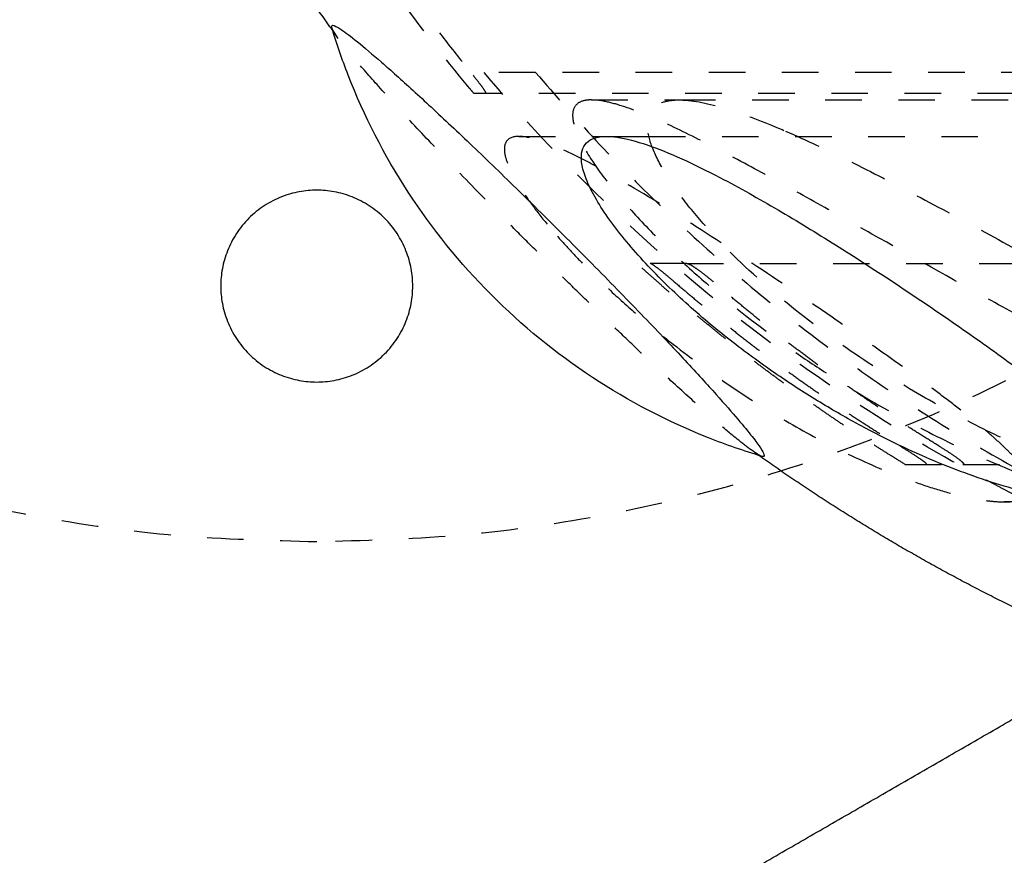
# Model space of a CAD drawing. Units: centimetres. Extents: x -464 to 312, y -278 to 304.
# Drawn here: x 155 to 160, y -10 to -6 of the extents above; entities that cross this region are included whole.
import ezdxf

# ---------------------------------------------------------------- set-up
doc = ezdxf.new("R2010")
doc.units = ezdxf.units.CM
doc.linetypes.add('Ukryte', pattern=[0.4, 0.2, -0.2])
doc.layers.add('Make2D$Ukryte$Krzywe', color=7, linetype='Ukryte', true_color=0x8c8c8c)
doc.layers.add('Make2D$Widoczne$Krzywe', color=7, linetype='Continuous', true_color=0x000000)

msp = doc.modelspace()

# ---------------------------------------------------------------- linework, layer by layer
at = {"layer": 'Make2D$Ukryte$Krzywe', "color": 18, "lineweight": -3, "true_color": 0x000000}
for points, knots in [([(156.6552, -8.3902), (148.1552, -8.3902), (148.1552, 0.1098), (148.1552, 8.6098), (156.6552, 8.6098)], [0, 0, 0, 133.517688, 133.517688, 267.035376, 267.035376, 267.035376]), ([(156.6552, 8.6098), (165.1552, 8.6098), (165.1552, 0.1098), (165.1552, -8.3902), (156.6552, -8.3902)], [267.035376, 267.035376, 267.035376, 400.553063, 400.553063, 534.070751, 534.070751, 534.070751])]:
    msp.add_rational_spline(points, [1, 0.707106781187, 1, 0.707106781187, 1], degree=2, knots=knots, dxfattribs=at)
at = {"layer": 'Make2D$Ukryte$Krzywe', "color": 1, "lineweight": -3, "true_color": 0xff0000}
for points, weights, degree in [([(155.7209, -2.4062), (156.2628, -4.3061), (157.5102, -5.8362)], [1, 0.979399627942, 0.999999990177], 2), ([(157.8526, -5.8212), (160.6593, -9.1605), (165.0151, -9.1605)], [1, 0.906737741384, 1], 2), ([(165.3997, -5.8212), (159.7525, -5.8212), (157.8526, -5.8212)], [1, 0.796342721974, 1], 2), ([(157.579, -5.9362), (157.5197, -5.9362), (157.5155, -5.9362)], [1, 0.998128538538, 1], 2), ([(158.6796, -6.8664), (158.4073, -6.8664), (158.4073, -6.8664)], [1, 0.989420311223, 1], 2), ([(159.8742, -7.9664), (159.3521, -7.6478), (158.8615, -7.2803), (158.4073, -6.8664)], [0.841985317572, 0.835630851874, 0.831837093992, 0.830604043926], 3), ([(158.6105, -6.9664), (159.1922, -7.4666), (159.8467, -7.8664)], [0.999999998442, 0.996731847263, 1], 2), ([(160.0604, -7.8664), (159.4059, -7.4666), (158.8242, -6.9664)], [0.999999998442, 0.996731847263, 1], 2), ([(159.8742, -7.9664), (159.8742, -7.9664), (160.1903, -7.9664)], [1, 0.984065530495, 1], 2)]:
    msp.add_rational_spline(points, weights, degree=degree, dxfattribs=at)
for points, degree in [([(157.4907, -5.9069), (157.3459, -5.7326), (157.2073, -5.5533), (157.0753, -5.3694)], 3), ([(157.852, -5.8212), (157.7113, -5.8212), (157.5705, -5.8212)], 2), ([(163.2705, -5.9362), (160.4247, -5.9362), (157.579, -5.9362)], 2), ([(158.1573, -5.9712), (158.397, -5.9712), (158.6367, -5.9712)], 2), ([(158.6369, -5.9712), (160.8778, -5.9712), (163.1188, -5.9712)], 2), ([(157.7608, -6.1712), (158.0004, -6.1712), (158.24, -6.1712)], 2), ([(158.4721, -6.1712), (159.5584, -6.1712), (160.6447, -6.1712)], 2), ([(158.6796, -6.8664), (161.3568, -6.8664), (164.0339, -6.8664)], 2), ([(160.1903, -7.9664), (162.1121, -7.9664), (164.0339, -7.9664)], 2), ([(160.8958, -8.1712), (160.6561, -8.1712), (160.4163, -8.1712)], 2)]:
    msp.add_open_spline(points, degree=degree, dxfattribs=at)
for points, knots in [([(159.0311, -7.8866), (159.0265, -7.8833), (159.0217, -7.8798), (158.995, -7.8598), (158.9689, -7.8392), (158.9061, -7.7875), (158.8694, -7.7562), (158.7826, -7.6803), (158.7326, -7.6358), (158.6158, -7.5295), (158.5496, -7.4682), (158.4362, -7.3617), (158.3965, -7.3241), (158.3131, -7.2446), (158.2695, -7.2028), (158.1798, -7.1161), (158.1335, -7.0711), (158.0399, -6.9795), (157.9924, -6.9327), (157.8976, -6.8388), (157.8504, -6.7918), (157.7568, -6.698), (157.7109, -6.6517), (157.5761, -6.5149), (157.4905, -6.4271), (157.3318, -6.262), (157.2583, -6.1845), (157.1253, -6.0422), (157.0661, -5.9778), (156.9611, -5.8611), (156.9162, -5.8099), (156.8403, -5.7207), (156.8102, -5.6836), (156.7823, -5.6467), (156.7775, -5.6403), (156.7732, -5.6343)], [-46.6485, -46.6485, -46.6485, -46.6485, -45.882508, -45.882508, -42.608756, -42.608756, -39.335003, -39.335003, -36.059521, -36.059521, -32.784039, -32.784039, -31.146003, -31.146003, -29.507968, -29.507968, -27.869933, -27.869933, -26.231898, -26.231898, -24.595394, -24.595394, -22.958891, -22.958891, -19.685884, -19.685884, -16.408869, -16.408869, -13.131853, -13.131853, -9.848571, -9.848571, -6.565288, -6.565288, -5.82646, -5.82646, -5.82646, -5.82646]), ([(157.5102, -5.8362), (157.5192, -5.8473), (157.5286, -5.8591), (157.5461, -5.8819), (157.5543, -5.8928), (157.5678, -5.912), (157.5734, -5.9205), (157.58, -5.9326), (157.581, -5.9362), (157.579, -5.9362)], [-0.001779947, -0.001779947, -0.001779947, -0.001779947, -0.001341471, -0.001341471, -0.000903994, -0.000903994, -0.000449702, -0.000449702, -0.000000197, -0.000000197, -0.000000197, -0.000000197]), ([(164.733, -9.1605), (164.5981, -9.1605), (164.4634, -9.1577), (164.1827, -9.1454), (164.0368, -9.1359), (163.7986, -9.114), (163.7159, -9.1054), (163.5414, -9.0847), (163.4496, -9.0725), (163.2533, -9.0432), (163.1489, -9.026), (162.923, -8.9843), (162.8016, -8.9597), (162.536, -8.8996), (162.3918, -8.864), (162.0747, -8.7759), (161.9031, -8.7239), (161.5249, -8.5948), (161.3205, -8.5184), (160.883, -8.3339), (160.6499, -8.2257), (160.1681, -7.9743), (159.9195, -7.8311), (159.4227, -7.5112), (159.1736, -7.3339), (158.6878, -6.9496), (158.4513, -6.7429), (157.9952, -6.3009), (157.7773, -6.0672), (157.5705, -5.8212)], [0, 0, 0, 0, 10.213111, 10.213111, 20.426358, 20.426358, 25.533134, 25.533134, 30.639909, 30.639909, 35.746836, 35.746836, 40.853762, 40.853762, 45.966075, 45.966075, 51.078387, 51.078387, 56.192503, 56.192503, 61.306618, 61.306618, 66.413746, 66.413746, 71.520874, 71.520874, 76.633602, 76.633602, 81.74633, 81.74633, 81.74633, 81.74633]), ([(157.5155, -5.9362), (157.5153, -5.9362), (157.5122, -5.9326), (157.5029, -5.9215), (157.4972, -5.9147), (157.4907, -5.9069)], [-0.0017763894, -0.0017763894, -0.0017763894, -0.0017763894, -0.0013278617, -0.0013278617, -0.0009481513, -0.0009481513, -0.0009481513, -0.0009481513]), ([(158.1573, -5.9712), (158.1451, -5.9712), (158.1339, -5.9721), (158.1027, -5.9779), (158.0861, -5.9857), (158.0625, -6.0111), (158.0557, -6.0284), (158.0543, -6.0741), (158.0595, -6.1019), (158.0837, -6.1693), (158.1023, -6.2076), (158.1282, -6.2514)], [-0.008533365, -0.008533365, -0.008533365, -0.008533365, -0.007588417, -0.007588417, -0.005691313, -0.005691313, -0.003794208, -0.003794208, -0.001897104, -0.001897104, 0, 0, 0, 0]), ([(162.2624, -8.1127), (162.2376, -8.0952), (162.2125, -8.0787), (162.1616, -8.0467), (162.136, -8.0312), (162.0589, -7.9858), (162.0074, -7.957), (161.9037, -7.9), (161.8516, -7.8721), (161.747, -7.8165), (161.6944, -7.7888), (161.5362, -7.7059), (161.4298, -7.6505), (161.2155, -7.5383), (161.1076, -7.4815), (160.8906, -7.3663), (160.7816, -7.3078), (160.563, -7.1895), (160.4534, -7.1296), (160.1251, -6.9485), (159.9067, -6.8259), (159.5852, -6.645), (159.4793, -6.5853), (159.2707, -6.4688), (159.1684, -6.412), (158.9687, -6.3035), (158.8719, -6.252), (158.6857, -6.1572), (158.5973, -6.1144), (158.4317, -6.0418), (158.3554, -6.0124), (158.2551, -5.9841), (158.2244, -5.9773), (158.1826, -5.9721), (158.1695, -5.9712), (158.1573, -5.9712)], [-0.06056023, -0.06056023, -0.06056023, -0.06056023, -0.05961421, -0.05961421, -0.05866819, -0.05866819, -0.05677614, -0.05677614, -0.0548841, -0.0548841, -0.05299206, -0.05299206, -0.04920908, -0.04920908, -0.0454261, -0.0454261, -0.04164322, -0.04164322, -0.03786034, -0.03786034, -0.03029277, -0.03029277, -0.02650967, -0.02650967, -0.02272656, -0.02272656, -0.01894063, -0.01894063, -0.01515471, -0.01515471, -0.01137156, -0.01137156, -0.00947999, -0.00947999, -0.00853337, -0.00853337, -0.00853337, -0.00853337]), ([(161.9125, -8.3097), (161.7677, -8.2844), (161.616, -8.2515), (161.374, -8.1873), (161.2908, -8.1633), (161.1187, -8.1094), (161.0301, -8.0795), (160.8455, -8.012), (160.7501, -7.9747), (160.5515, -7.8907), (160.4483, -7.844), (160.234, -7.7392), (160.1225, -7.6808), (159.8918, -7.5498), (159.7714, -7.4764), (159.5258, -7.3127), (159.4, -7.2221), (159.1498, -7.0223), (159.0257, -6.9133), (158.8549, -6.7425), (158.8006, -6.6844), (158.7003, -6.5679), (158.6552, -6.5104), (158.5777, -6.4001), (158.5453, -6.3469), (158.4966, -6.2503), (158.4799, -6.2059), (158.4626, -6.1294), (158.4617, -6.0966), (158.4741, -6.0433), (158.4874, -6.0223), (158.525, -5.9915), (158.5493, -5.9815), (158.596, -5.9728), (158.6157, -5.9712), (158.6369, -5.9712)], [-0.06005433, -0.06005433, -0.06005433, -0.06005433, -0.0525474, -0.0525474, -0.04879319, -0.04879319, -0.04503897, -0.04503897, -0.04128397, -0.04128397, -0.03752897, -0.03752897, -0.03377628, -0.03377628, -0.0300236, -0.0300236, -0.02627666, -0.02627666, -0.02252971, -0.02252971, -0.02065043, -0.02065043, -0.01877115, -0.01877115, -0.01689187, -0.01689187, -0.01501259, -0.01501259, -0.01313553, -0.01313553, -0.01125848, -0.01125848, -0.00938142, -0.00938142, -0.00820005, -0.00820005, -0.00820005, -0.00820005]), ([(158.6369, -5.9712), (158.6494, -5.9712), (158.6623, -5.9717), (158.7481, -5.9786), (158.8331, -5.9989), (159.0177, -6.0586), (159.1165, -6.0974), (159.2202, -6.1423)], [-0.008200049, -0.008200049, -0.008200049, -0.008200049, -0.007504365, -0.007504365, -0.003752182, -0.003752182, 0, 0, 0, 0]), ([(157.7608, -6.1711), (157.7563, -6.1711), (157.7519, -6.1713), (157.7179, -6.1743), (157.6964, -6.1859), (157.6823, -6.2209), (157.6805, -6.2356), (157.684, -6.271), (157.6892, -6.2919), (157.7069, -6.3397), (157.7196, -6.3668), (157.7522, -6.4262), (157.7724, -6.4588), (157.8193, -6.5276), (157.8461, -6.5641), (157.9054, -6.6396), (157.9375, -6.6782), (157.9719, -6.7176)], [0.07739391, 0.07739391, 0.07739391, 0.07739391, 0.07778861, 0.07778861, 0.08056251, 0.08056251, 0.08194947, 0.08194947, 0.08333642, 0.08333642, 0.08472326, 0.08472326, 0.0861101, 0.0861101, 0.08749693, 0.08749693, 0.08888377, 0.08888377, 0.08888377, 0.08888377]), ([(160.1791, -7.67), (160.1396, -7.6389), (160.0999, -7.6086), (160.0202, -7.5487), (159.9803, -7.5192), (159.8608, -7.4318), (159.7814, -7.3753), (159.6232, -7.2639), (159.5446, -7.2093), (159.3885, -7.1019), (159.3111, -7.0492), (159.081, -6.8938), (158.9312, -6.7944), (158.6406, -6.6065), (158.5004, -6.5185), (158.3029, -6.4017), (158.2393, -6.3654), (158.1179, -6.2998), (158.0603, -6.2706), (157.9527, -6.2215), (157.9033, -6.2019), (157.8231, -6.178), (157.7914, -6.1717), (157.7647, -6.1712)], [0.04444188, 0.04444188, 0.04444188, 0.04444188, 0.04582982, 0.04582982, 0.04721776, 0.04721776, 0.04999364, 0.04999364, 0.0527699, 0.0527699, 0.05554615, 0.05554615, 0.06110793, 0.06110793, 0.06666034, 0.06666034, 0.06943855, 0.06943855, 0.07221677, 0.07221677, 0.07500269, 0.07500269, 0.07728031, 0.07728031, 0.07728031, 0.07728031]), ([(159.2202, -6.1423), (159.3327, -6.1911), (159.4502, -6.2468), (159.6905, -6.366), (159.8134, -6.4296), (160.0618, -6.561), (160.1874, -6.6288), (160.4394, -6.7659), (160.5659, -6.8353), (160.8183, -6.9739), (160.9443, -7.043), (161.1945, -7.18), (161.3189, -7.2477), (161.565, -7.3812), (161.6868, -7.447), (161.9271, -7.5764), (162.0455, -7.64), (162.2202, -7.7347), (162.2779, -7.7661), (162.3921, -7.8291), (162.4487, -7.8607), (162.5325, -7.9087), (162.5603, -7.9248), (162.6154, -7.9574), (162.6427, -7.9738), (162.6969, -8.0075), (162.7238, -8.0247), (162.7768, -8.0602), (162.8028, -8.0785), (162.853, -8.117), (162.8772, -8.1371), (162.9091, -8.1694), (162.9188, -8.1805), (162.9349, -8.2023), (162.9412, -8.213), (162.9537, -8.2433), (162.9531, -8.2593), (162.9439, -8.2849), (162.9354, -8.2948), (162.9152, -8.3114), (162.9034, -8.3181), (162.8784, -8.3297), (162.865, -8.3345), (162.8233, -8.3471), (162.7934, -8.353), (162.7319, -8.3621), (162.7, -8.3652), (162.6352, -8.3695), (162.6021, -8.3707), (162.5601, -8.3711), (162.5518, -8.3712), (162.5434, -8.3712)], [-0.12010866, -0.12010866, -0.12010866, -0.12010866, -0.11635355, -0.11635355, -0.11259843, -0.11259843, -0.10884343, -0.10884343, -0.10508844, -0.10508844, -0.10133385, -0.10133385, -0.09757926, -0.09757926, -0.0938247, -0.0938247, -0.09007014, -0.09007014, -0.08819235, -0.08819235, -0.08631455, -0.08631455, -0.08537565, -0.08537565, -0.08443676, -0.08443676, -0.08349786, -0.08349786, -0.08255896, -0.08255896, -0.08162104, -0.08162104, -0.08115207, -0.08115207, -0.08068311, -0.08068311, -0.07974518, -0.07974518, -0.07880725, -0.07880725, -0.07786933, -0.07786933, -0.0769314, -0.0769314, -0.07505554, -0.07505554, -0.07318091, -0.07318091, -0.07130627, -0.07130627, -0.07084355, -0.07084355, -0.07084355, -0.07084355]), ([(158.1282, -6.2514), (158.1589, -6.3033), (158.1988, -6.3609), (158.294, -6.4832), (158.3495, -6.5481), (158.4707, -6.6793), (158.5363, -6.7454), (158.6718, -6.8742), (158.7421, -6.9372), (158.9551, -7.1186), (159.0996, -7.2294), (159.3066, -7.3756), (159.3743, -7.4214), (159.5085, -7.5086), (159.5737, -7.5491), (159.7654, -7.6638), (159.8878, -7.731), (160.1208, -7.85), (160.2317, -7.9021), (160.4435, -7.9947), (160.5444, -8.0352), (160.7379, -8.1072), (160.8305, -8.1388), (161.0975, -8.2225), (161.2621, -8.2643), (161.4941, -8.3118), (161.5688, -8.3251), (161.7144, -8.3468), (161.7848, -8.3553), (161.9215, -8.3672), (161.9879, -8.3707), (162.0557, -8.3712), (162.0598, -8.3712), (162.0638, -8.3712)], [-0.12112046, -0.12112046, -0.12112046, -0.12112046, -0.11922991, -0.11922991, -0.11733937, -0.11733937, -0.11544882, -0.11544882, -0.11355828, -0.11355828, -0.10977361, -0.10977361, -0.10788128, -0.10788128, -0.10598894, -0.10598894, -0.10220052, -0.10220052, -0.0984121, -0.0984121, -0.0946262, -0.0946262, -0.0908403, -0.0908403, -0.08326954, -0.08326954, -0.07948356, -0.07948356, -0.07569758, -0.07569758, -0.07191401, -0.07191401, -0.0716725, -0.0716725, -0.0716725, -0.0716725]), ([(157.9719, -6.7176), (157.999, -6.7485), (158.026, -6.7782), (158.0796, -6.8355), (158.1063, -6.8631), (158.1861, -6.9437), (158.239, -6.9943), (158.3442, -7.0909), (158.3966, -7.137), (158.501, -7.2253), (158.553, -7.2676), (158.7086, -7.3897), (158.8117, -7.4647), (159.017, -7.604), (159.1192, -7.6684), (159.3227, -7.7872), (159.4241, -7.8417), (159.626, -7.9409), (159.7265, -7.9857), (159.8765, -8.0445), (159.9264, -8.0627), (160.0258, -8.0961), (160.0754, -8.1111), (160.174, -8.1374), (160.2231, -8.1486), (160.2961, -8.1612), (160.3204, -8.1647), (160.3686, -8.1696), (160.3926, -8.1712), (160.4163, -8.1712)], [0, 0, 0, 0, 0.00101379, 0.00101379, 0.00202758, 0.00202758, 0.00405516, 0.00405516, 0.0060827, 0.0060827, 0.00811024, 0.00811024, 0.0121653, 0.0121653, 0.01622035, 0.01622035, 0.0202754, 0.0202754, 0.02433046, 0.02433046, 0.02635799, 0.02635799, 0.02838553, 0.02838553, 0.03041306, 0.03041306, 0.03142683, 0.03142683, 0.0324406, 0.0324406, 0.0324406, 0.0324406]), ([(158.6105, -6.9664), (158.5941, -6.9523), (158.5789, -6.9395), (158.5499, -6.9157), (158.5366, -6.9052), (158.5133, -6.8872), (158.5033, -6.8799), (158.4877, -6.8694), (158.4822, -6.8664), (158.48, -6.8664)], [0.000000303, 0.000000303, 0.000000303, 0.000000303, 0.000526488, 0.000526488, 0.001053426, 0.001053426, 0.001581683, 0.001581683, 0.002104629, 0.002104629, 0.002104629, 0.002104629]), ([(158.6796, -6.8664), (158.6838, -6.8664), (158.6912, -6.8694), (158.7101, -6.8798), (158.7217, -6.8872), (158.7476, -6.9052), (158.7618, -6.9157), (158.7921, -6.9395), (158.8078, -6.9523), (158.8242, -6.9664)], [0.000000201, 0.000000201, 0.000000201, 0.000000201, 0.000528718, 0.000528718, 0.00105545, 0.00105545, 0.001586885, 0.001586885, 0.002118311, 0.002118311, 0.002118311, 0.002118311]), ([(160.4163, -8.1712), (160.4279, -8.1712), (160.4391, -8.1708), (160.4678, -8.1687), (160.4845, -8.1662), (160.5145, -8.1582), (160.5279, -8.1527), (160.55, -8.1376), (160.5586, -8.1279), (160.5681, -8.1024), (160.5689, -8.0866), (160.557, -8.0449), (160.5438, -8.0191), (160.5099, -7.9728), (160.4963, -7.9561), (160.4656, -7.9216), (160.4482, -7.9034), (160.412, -7.8677), (160.3927, -7.8496), (160.352, -7.8128), (160.3313, -7.7947), (160.2677, -7.7406), (160.2236, -7.7049), (160.1791, -7.67)], [0.03247922, 0.03247922, 0.03247922, 0.03247922, 0.03331758, 0.03331758, 0.03470491, 0.03470491, 0.03609223, 0.03609223, 0.03747956, 0.03747956, 0.03886689, 0.03886689, 0.04026064, 0.04026064, 0.04095751, 0.04095751, 0.04165439, 0.04165439, 0.04235126, 0.04235126, 0.04304814, 0.04304814, 0.04444188, 0.04444188, 0.04444188, 0.04444188]), ([(159.9918, -7.9662), (159.9922, -7.966), (159.9923, -7.9655), (159.9916, -7.9637), (159.9901, -7.9621), (159.9847, -7.9572), (159.9806, -7.9539), (159.97, -7.946), (159.9633, -7.9412), (159.9399, -7.9251), (159.9211, -7.9129), (159.8836, -7.8891), (159.8649, -7.8775), (159.8467, -7.8664)], [0.000095202, 0.000095202, 0.000095202, 0.000095202, 0.000273734, 0.000273734, 0.000547398, 0.000547398, 0.000821168, 0.000821168, 0.001099047, 0.001099047, 0.001662358, 0.001662358, 0.002222213, 0.002222213, 0.002222213, 0.002222213]), ([(160.0604, -7.8664), (160.0785, -7.8775), (160.097, -7.8891), (160.1333, -7.9129), (160.151, -7.9251), (160.1724, -7.9412), (160.1783, -7.946), (160.1871, -7.9539), (160.1903, -7.9572), (160.1939, -7.9621), (160.1945, -7.9637), (160.1937, -7.9659), (160.1924, -7.9664), (160.1903, -7.9664)], [0.00000038, 0.00000038, 0.00000038, 0.00000038, 0.000555187, 0.000555187, 0.001113174, 0.001113174, 0.001388236, 0.001388236, 0.001659976, 0.001659976, 0.001931301, 0.001931301, 0.002202418, 0.002202418, 0.002202418, 0.002202418])]:
    msp.add_open_spline(points, degree=3, knots=knots, dxfattribs=at)
at = {"layer": 'Make2D$Widoczne$Krzywe', "color": 6, "true_color": 0xff00ff}
msp.add_open_spline([(-418.3317, -250.014), (-55.8317, -250.014), (306.6683, -250.014), (306.6683, -0.014), (306.6683, 249.986), (-55.8317, 249.986), (-418.3317, 249.986), (-418.3317, -0.014), (-418.3317, -250.014)], degree=2, knots=[0, 0, 0, 725.527602, 725.527602, 756.985486, 756.985486, 1482.513088, 1482.513088, 1513.970972, 1513.970972, 1513.970972], dxfattribs=at)
at = {"layer": 'Make2D$Widoczne$Krzywe', "color": 1, "lineweight": -3, "true_color": 0xff0000}
for points, weights, knots in [([(156.7732, -5.6343), (156.2813, -4.9547), (155.8813, -4.2229), (155.5761, -3.4521), (155.3908, -2.9839), (155.2424, -2.5058), (155.1304, -2.0212)], [0.83542097311, 0.841038571168, 0.851153884773, 0.865766913925, 0.874892054999, 0.88577103885, 0.89840386548], [9.184575, 9.184575, 9.184575, 9.184575, 11.716341, 11.716341, 11.716341, 13.173959, 13.173959, 13.173959, 13.173959]), ([(163.174, -9.6256), (162.5019, -9.5097), (161.8388, -9.3247), (161.1931, -9.0691), (160.43, -8.767), (159.7051, -8.3719), (159.0311, -7.8866)], [0.913757325922, 0.894398265286, 0.878401461287, 0.865766913925, 0.851297652041, 0.841238041356, 0.835588081871], [1.463923, 1.463923, 1.463923, 1.463923, 3.490659, 3.490659, 3.490659, 5.997517, 5.997517, 5.997517, 5.997517])]:
    msp.add_rational_spline(points, weights, degree=3, knots=knots, dxfattribs=at)
for points, degree in [([(156.7375, -5.5749), (156.7351, -5.567), (156.7368, -5.563), (156.7424, -5.563)], 3), ([(158.2404, -6.1712), (158.3562, -6.1712), (158.4721, -6.1712)], 2), ([(159.0966, -7.9231), (159.0949, -7.9231), (159.0929, -7.9228), (159.0906, -7.9221)], 3)]:
    msp.add_open_spline(points, degree=degree, dxfattribs=at)
for points, knots in [([(159.0906, -7.9221), (158.9918, -7.8927), (158.8941, -7.8588), (158.7979, -7.8206), (158.3519, -7.6436), (157.947, -7.3766), (157.6084, -7.0363), (157.2679, -6.6941), (157.0019, -6.2852), (156.8271, -5.8353), (156.7938, -5.7497), (156.764, -5.6628), (156.7375, -5.5749)], [12.072829, 12.072829, 12.072829, 12.072829, 12.384085, 12.384085, 12.384085, 13.828979, 13.828979, 13.828979, 15.282258, 15.282258, 15.282258, 15.557951, 15.557951, 15.557951, 15.557951]), ([(156.7732, -5.6343), (156.7582, -5.6136), (156.7479, -5.5975), (156.7401, -5.5819), (156.7387, -5.5785), (156.7378, -5.5757)], [-5.82646, -5.82646, -5.82646, -5.82646, -3.282643, -3.282643, -2.4525, -2.4525, -2.4525, -2.4525]), ([(156.7424, -5.563), (156.7501, -5.563), (156.7652, -5.5705), (156.8107, -5.6009), (156.8405, -5.6234), (156.9151, -5.6836), (156.9589, -5.7207), (157.0611, -5.8099), (157.1183, -5.8611), (157.246, -5.9777), (157.3153, -6.0421), (157.4663, -6.1845), (157.5474, -6.262), (157.718, -6.427), (157.8077, -6.5149), (157.9457, -6.6517), (157.9922, -6.6979), (158.0857, -6.7917), (158.1323, -6.8388), (158.2248, -6.9327), (158.2707, -6.9795), (158.3598, -7.071), (158.4033, -7.1161), (158.4865, -7.2027), (158.5263, -7.2445), (158.6016, -7.3241), (158.6368, -7.3616), (158.7361, -7.4682), (158.792, -7.5295), (158.8873, -7.6358), (158.9262, -7.6803), (158.9908, -7.7562), (159.0164, -7.7875), (159.0569, -7.8392), (159.0719, -7.8598), (159.0931, -7.8921), (159.0993, -7.9038), (159.1038, -7.9193), (159.1021, -7.9231), (159.0966, -7.9231)], [-104.857874, -104.857874, -104.857874, -104.857874, -101.575277, -101.575277, -98.29268, -98.29268, -95.009814, -95.009814, -91.726948, -91.726948, -88.449634, -88.449634, -85.17232, -85.17232, -81.899403, -81.899403, -80.262945, -80.262945, -78.626486, -78.626486, -76.988346, -76.988346, -75.350205, -75.350205, -73.712065, -73.712065, -72.073925, -72.073925, -68.798527, -68.798527, -65.523128, -65.523128, -62.249338, -62.249338, -58.975547, -58.975547, -55.702242, -55.702242, -52.428937, -52.428937, -52.428937, -52.428937]), ([(160.1996, -8.0129), (160.1392, -7.9905), (160.0771, -7.9658), (159.9486, -7.9109), (159.8823, -7.8807), (159.7458, -7.8145), (159.6753, -7.7782), (159.5307, -7.699), (159.4559, -7.6558), (159.3032, -7.5617), (159.2245, -7.5104), (159.0651, -7.3995), (158.9834, -7.3393), (158.8611, -7.2425), (158.8199, -7.2088), (158.7385, -7.1396), (158.6983, -7.1043), (158.5783, -6.9942), (158.4995, -6.9159), (158.3913, -6.7964), (158.3571, -6.7565), (158.2934, -6.6771), (158.264, -6.6378), (158.2119, -6.5618), (158.189, -6.5247), (158.1511, -6.4554), (158.1358, -6.4225), (158.1139, -6.3629), (158.1069, -6.3356), (158.1011, -6.288), (158.1022, -6.2671), (158.1114, -6.2321), (158.1195, -6.2177), (158.1418, -6.1951), (158.156, -6.1867), (158.1921, -6.1742), (158.2149, -6.1712), (158.2404, -6.1712)], [0.04429858, 0.04429858, 0.04429858, 0.04429858, 0.04706925, 0.04706925, 0.04983992, 0.04983992, 0.05261108, 0.05261108, 0.05538225, 0.05538225, 0.05815563, 0.05815563, 0.06092901, 0.06092901, 0.0623145, 0.0623145, 0.0637, 0.0637, 0.06647099, 0.06647099, 0.06785353, 0.06785353, 0.06923606, 0.06923606, 0.0706186, 0.0706186, 0.07200114, 0.07200114, 0.07338507, 0.07338507, 0.07476901, 0.07476901, 0.07615294, 0.07615294, 0.07753688, 0.07753688, 0.07915801, 0.07915801, 0.07915801, 0.07915801]), ([(158.2404, -6.1712), (158.2583, -6.1712), (158.2776, -6.1727), (158.3472, -6.1825), (158.4029, -6.1973), (158.5223, -6.238), (158.5858, -6.2638), (158.7193, -6.3241), (158.7884, -6.3582), (158.8598, -6.3955)], [0.079158009, 0.079158009, 0.079158009, 0.079158009, 0.080299564, 0.080299564, 0.083062253, 0.083062253, 0.085829705, 0.085829705, 0.088597157, 0.088597157, 0.088597157, 0.088597157]), ([(158.8598, -6.3955), (158.9134, -6.4234), (158.9667, -6.4524), (159.0729, -6.5118), (159.1259, -6.5422), (159.2842, -6.6352), (159.3891, -6.6994), (159.5979, -6.8306), (159.7018, -6.8976), (159.9085, -7.034), (160.0113, -7.1032), (160.216, -7.2444), (160.3178, -7.3162), (160.4695, -7.4269), (160.5199, -7.4643), (160.6203, -7.5406), (160.6703, -7.5796), (160.7696, -7.66), (160.819, -7.7014), (160.8923, -7.7674), (160.9165, -7.79), (160.9526, -7.8257), (160.9646, -7.8379), (160.9884, -7.863), (161.0002, -7.876), (161.0236, -7.9032), (161.0352, -7.9175), (161.0522, -7.9406), (161.0579, -7.9485), (161.0689, -7.9653), (161.0744, -7.9741), (161.0849, -7.9933), (161.0901, -8.0035), (161.0971, -8.0216), (161.0994, -8.0281), (161.1023, -8.0393), (161.1032, -8.0433), (161.1047, -8.0522), (161.1053, -8.057), (161.1057, -8.0685), (161.1054, -8.0749), (161.1034, -8.0868), (161.1016, -8.0928), (161.0962, -8.1062), (161.0922, -8.1119), (161.0845, -8.1213), (161.0807, -8.125), (161.0732, -8.1314), (161.0695, -8.1341), (161.0584, -8.1414), (161.0511, -8.1451), (161.0366, -8.1513), (161.0294, -8.1539), (161.0079, -8.1604), (160.9937, -8.1633), (160.9516, -8.1698), (160.9239, -8.1712), (160.8964, -8.1712)], [0, 0, 0, 0, 0.00222317, 0.00222317, 0.00444634, 0.00444634, 0.00889267, 0.00889267, 0.01333899, 0.01333899, 0.01778531, 0.01778531, 0.02223164, 0.02223164, 0.0244548, 0.0244548, 0.02667795, 0.02667795, 0.02890114, 0.02890114, 0.03001273, 0.03001273, 0.03056852, 0.03056852, 0.03112432, 0.03112432, 0.03168205, 0.03168205, 0.03196092, 0.03196092, 0.03223978, 0.03223978, 0.03251865, 0.03251865, 0.03265808, 0.03265808, 0.0327278, 0.0327278, 0.03279752, 0.03279752, 0.03286723, 0.03286723, 0.03293695, 0.03293695, 0.03307638, 0.03307638, 0.03321582, 0.03321582, 0.03335525, 0.03335525, 0.03363412, 0.03363412, 0.03391298, 0.03391298, 0.03447071, 0.03447071, 0.03557891, 0.03557891, 0.03557891, 0.03557891]), ([(159.0906, -7.9221), (159.0852, -7.9205), (159.0779, -7.917), (159.0585, -7.9057), (159.0461, -7.8974), (159.0311, -7.8866)], [-51.438892, -51.438892, -51.438892, -51.438892, -49.155723, -49.155723, -46.6485, -46.6485, -46.6485, -46.6485]), ([(160.8959, -8.1712), (160.8913, -8.1712), (160.8867, -8.1711), (160.8358, -8.1702), (160.7864, -8.1657), (160.6821, -8.1504), (160.6271, -8.1397), (160.5129, -8.1129), (160.4534, -8.0967), (160.3299, -8.059), (160.2661, -8.0374), (160.1996, -8.0129)], [0.0329615, 0.0329615, 0.0329615, 0.0329615, 0.0332394, 0.0332394, 0.03600479, 0.03600479, 0.03877017, 0.03877017, 0.04153438, 0.04153438, 0.04429858, 0.04429858, 0.04429858, 0.04429858])]:
    msp.add_open_spline(points, degree=3, knots=knots, dxfattribs=at)
at = {"layer": 'Make2D$Widoczne$Krzywe', "color": 18, "lineweight": -3, "true_color": 0x000000}
for points in [[(146.55, -5.7244), (151.6026, -8.6415), (156.6552, -11.5586)], [(141.6552, -8.5504), (148.8552, -12.7073), (156.0552, -16.8643)], [(157.2552, -16.8642), (164.4552, -12.7073), (171.6552, -8.5504)], [(156.6552, -11.5586), (158.8578, -10.2869), (161.0604, -9.0152)]]:
    msp.add_open_spline(points, degree=2, dxfattribs=at)
for points, knots in [([(156.6552, -6.4652), (156.1302, -6.4652), (156.1302, -6.9902), (156.1302, -7.5152), (156.6552, -7.5152)], [-16.493361, -16.493361, -16.493361, -8.246681, -8.246681, 0, 0, 0]), ([(156.6552, -7.5152), (157.1802, -7.5152), (157.1802, -6.9902), (157.1802, -6.4652), (156.6552, -6.4652)], [-32.986723, -32.986723, -32.986723, -24.740042, -24.740042, -16.493361, -16.493361, -16.493361])]:
    msp.add_rational_spline(points, [1, 0.707106781187, 1, 0.707106781187, 1], degree=2, knots=knots, dxfattribs=at)

doc.saveas('drawing.dxf')
